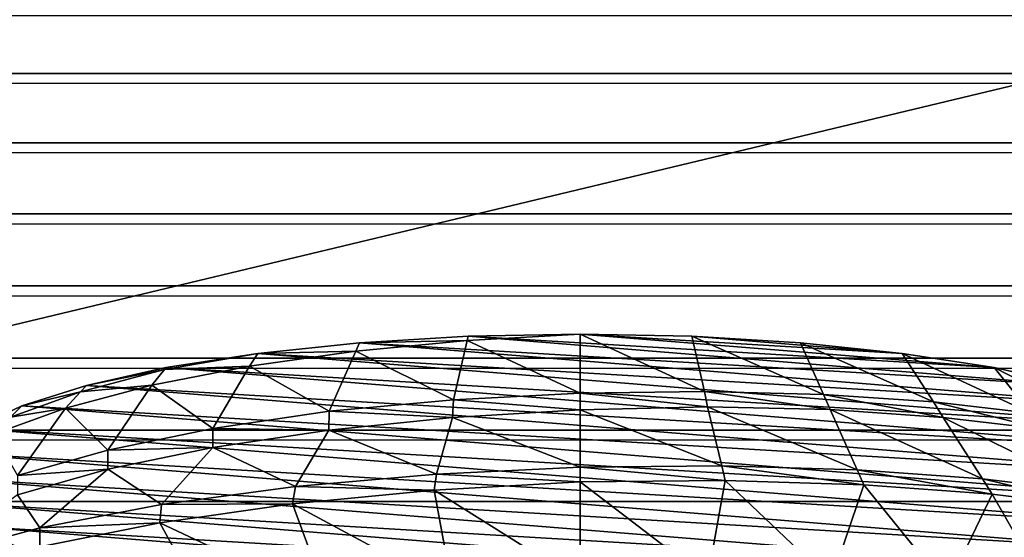
# Model space of a CAD drawing. Extents: x -0.196 to 0.196, y -0.034 to 0.17.
# Drawn here: x -0.113 to -0.111, y 0.024 to 0.025 of the extents above; entities that cross this region are included whole.
import ezdxf

# ---------------------------------------------------------------- set-up
doc = ezdxf.new("R2010")
doc.units = 0
doc.header["$MEASUREMENT"] = 0
doc.layers.get('0').update_dxf_attribs({"linetype": 'CONTINUOUS'})

msp = doc.modelspace()

# ---------------------------------------------------------------- linework, layer by layer
for points in [[(-0.1825856, -0.0140459, 0.0255904), (-0.1810461, 0.0878982, 0.4727716), (-0.0229706, 0.0941153, 0.5000435)], [(0.1772222, -0.0153456, 0.019889), (-0.1825856, -0.0140459, 0.0255904), (-0.0229706, 0.0941153, 0.5000435)], [(0.1621334, 0.0904934, 0.4494797), (-0.1621334, 0.0128439, 0.1088676), (-0.1620912, 0.0906958, 0.4503675)], [(0.1621334, 0.0904934, 0.4494797), (0.1621334, 0.0128439, 0.1088676), (-0.1621334, 0.0128439, 0.1088676)], [(0.1724062, -0.0096656, 0.0449551), (0.1605213, 0.086439, 0.4665216), (-0.1698685, 0.0847138, 0.458954)], [(0.1724062, -0.0096656, 0.0449551), (-0.1698685, 0.0847138, 0.458954), (-0.1664941, -0.0120248, 0.0346064)], [(0.1382138, 0.0740122, 0.4268393), (-0.1355264, 0.0744992, 0.4289756), (-0.1334381, 0.0151293, 0.1685475)], [(-0.1334381, 0.0151293, 0.1685475), (0.1415132, 0.0721535, 0.4186863), (0.1382138, 0.0740122, 0.4268393)], [(-0.1334381, 0.0151293, 0.1685475), (0.1373881, 0.015663, 0.1708888), (0.1415132, 0.0721535, 0.4186863)], [(-0.1622044, 0.0346519, 0.1011108), (-0.1622044, 0.0123096, 0.1062042), (0.1622044, 0.0123096, 0.1062042)], [(0.1622044, 0.0123096, 0.1062042), (0.1622044, 0.0346519, 0.1011108), (-0.1622044, 0.0346519, 0.1011108)], [(-0.0858234, 0.0216581, 0.1987046), (-0.1136683, 0.0287022, 0.2296039), (-0.1415132, 0.0230375, 0.2047556)], [(-0.0858234, 0.0216581, 0.1987046), (-0.0858234, 0.0287022, 0.2296039), (-0.1136683, 0.0287022, 0.2296039)], [(-0.1551417, 0.0251185, 0.0302959), (0.155143, 0.0250239, 0.0302585), (-0.155143, 0.0250239, 0.0302585)], [(-0.1551417, 0.0251185, 0.0302959), (0.1551417, 0.0251185, 0.0302959), (0.155143, 0.0250239, 0.0302585)], [(-0.155143, 0.0250239, 0.0302585), (0.1551442, 0.0249263, 0.03023), (-0.1551442, 0.0249263, 0.03023)], [(-0.155143, 0.0250239, 0.0302585), (0.155143, 0.0250239, 0.0302585), (0.1551442, 0.0249263, 0.03023)], [(-0.1551442, 0.0249263, 0.03023), (0.1551451, 0.0248264, 0.0302107), (-0.1551451, 0.0248264, 0.0302107)], [(-0.1551442, 0.0249263, 0.03023), (0.1551442, 0.0249263, 0.03023), (0.1551451, 0.0248264, 0.0302107)], [(-0.1551451, 0.0248264, 0.0302107), (0.1551459, 0.0247252, 0.0302006), (-0.1551459, 0.0247252, 0.0302006)], [(-0.1551451, 0.0248264, 0.0302107), (0.1551451, 0.0248264, 0.0302107), (0.1551459, 0.0247252, 0.0302006)], [(-0.1551459, 0.0247252, 0.0302006), (0.1551464, 0.0246235, 0.0301999), (-0.1551464, 0.0246235, 0.0301999)], [(-0.1551459, 0.0247252, 0.0302006), (0.1551459, 0.0247252, 0.0302006), (0.1551464, 0.0246235, 0.0301999)], [(-0.1121076, 0.0246485, 0.2009187), (-0.1121063, 0.0246543, 0.2009097), (-0.112259, 0.0246452, 0.2008698)], [(-0.1112539, 0.0245853, 0.2006072), (-0.112259, 0.0246452, 0.2008698), (-0.1121063, 0.0246543, 0.2009097)], [(-0.1119488, 0.0245742, 0.2010553), (-0.1119488, 0.0246573, 0.2009231), (-0.1121076, 0.0246485, 0.2009187)], [(-0.1119488, 0.0246573, 0.2009231), (-0.1121063, 0.0246543, 0.2009097), (-0.1121076, 0.0246485, 0.2009187)], [(-0.1113657, 0.0246102, 0.2007162), (-0.1121063, 0.0246543, 0.2009097), (-0.1119488, 0.0246573, 0.2009231)], [(-0.1113657, 0.0246102, 0.2007162), (-0.1112539, 0.0245853, 0.2006072), (-0.1121063, 0.0246543, 0.2009097)], [(-0.1117734, 0.0245766, 0.2010312), (-0.1117913, 0.0246543, 0.2009097), (-0.1119488, 0.0246573, 0.2009231)], [(-0.1117734, 0.0245766, 0.2010312), (-0.1119488, 0.0246573, 0.2009231), (-0.1119488, 0.0245742, 0.2010553)], [(-0.1114952, 0.0246303, 0.2008046), (-0.1119488, 0.0246573, 0.2009231), (-0.1117913, 0.0246543, 0.2009097)], [(-0.1114952, 0.0246303, 0.2008046), (-0.1113657, 0.0246102, 0.2007162), (-0.1119488, 0.0246573, 0.2009231)], [(-0.111606, 0.0245723, 0.200978), (-0.1116385, 0.0246452, 0.2008698), (-0.1117913, 0.0246543, 0.2009097)], [(-0.111606, 0.0245723, 0.200978), (-0.1117913, 0.0246543, 0.2009097), (-0.1117734, 0.0245766, 0.2010312)], [(-0.1116385, 0.0246452, 0.2008698), (-0.1114952, 0.0246303, 0.2008046), (-0.1117913, 0.0246543, 0.2009097)], [(-0.1122642, 0.0246334, 0.2008872), (-0.112259, 0.0246452, 0.2008698), (-0.1124023, 0.0246303, 0.2008046)], [(-0.1111632, 0.0245565, 0.2004809), (-0.1124023, 0.0246303, 0.2008046), (-0.112259, 0.0246452, 0.2008698)], [(-0.1121268, 0.024565, 0.2010493), (-0.1121076, 0.0246485, 0.2009187), (-0.1122642, 0.0246334, 0.2008872)], [(-0.1121076, 0.0246485, 0.2009187), (-0.112259, 0.0246452, 0.2008698), (-0.1122642, 0.0246334, 0.2008872)], [(-0.1112539, 0.0245853, 0.2006072), (-0.1111632, 0.0245565, 0.2004809), (-0.112259, 0.0246452, 0.2008698)], [(-0.1119488, 0.0245742, 0.2010553), (-0.1121076, 0.0246485, 0.2009187), (-0.1121268, 0.024565, 0.2010493)], [(-0.1114515, 0.0245619, 0.2008979), (-0.1114952, 0.0246303, 0.2008046), (-0.1116385, 0.0246452, 0.2008698)], [(-0.1114515, 0.0245619, 0.2008979), (-0.1116385, 0.0246452, 0.2008698), (-0.111606, 0.0245723, 0.200978)], [(-0.1124138, 0.0246123, 0.2008292), (-0.1124023, 0.0246303, 0.2008046), (-0.1125338, 0.0246077, 0.2007192)], [(-0.1124023, 0.0246303, 0.2008046), (-0.1125318, 0.0246102, 0.2007162), (-0.1125338, 0.0246077, 0.2007192)], [(-0.1110964, 0.0245247, 0.2003412), (-0.1125318, 0.0246102, 0.2007162), (-0.1124023, 0.0246303, 0.2008046)], [(-0.112302, 0.0245488, 0.2010129), (-0.1122642, 0.0246334, 0.2008872), (-0.1124138, 0.0246123, 0.2008292)], [(-0.1122642, 0.0246334, 0.2008872), (-0.1124023, 0.0246303, 0.2008046), (-0.1124138, 0.0246123, 0.2008292)], [(-0.1111632, 0.0245565, 0.2004809), (-0.1110964, 0.0245247, 0.2003412), (-0.1124023, 0.0246303, 0.2008046)], [(-0.1121268, 0.024565, 0.2010493), (-0.1122642, 0.0246334, 0.2008872), (-0.112302, 0.0245488, 0.2010129)], [(-0.1113145, 0.024546, 0.2007935), (-0.1113657, 0.0246102, 0.2007162), (-0.1114952, 0.0246303, 0.2008046)], [(-0.1113145, 0.024546, 0.2007935), (-0.1114952, 0.0246303, 0.2008046), (-0.1114515, 0.0245619, 0.2008979)], [(-0.1551464, 0.0246235, 0.0301999), (0.1551467, 0.0245222, 0.0302086), (-0.1551467, 0.0245222, 0.0302086)], [(-0.1551464, 0.0246235, 0.0301999), (0.1551464, 0.0246235, 0.0301999), (0.1551467, 0.0245222, 0.0302086)], [(-0.1124656, 0.0245246, 0.2009412), (-0.1124138, 0.0246123, 0.2008292), (-0.1125515, 0.0245855, 0.2007459)], [(-0.1124138, 0.0246123, 0.2008292), (-0.1125338, 0.0246077, 0.2007192), (-0.1125515, 0.0245855, 0.2007459)], [(-0.112302, 0.0245488, 0.2010129), (-0.1124138, 0.0246123, 0.2008292), (-0.1124656, 0.0245246, 0.2009412)], [(-0.1125515, 0.0245855, 0.2007459), (-0.1125338, 0.0246077, 0.2007192), (-0.1126518, 0.0245764, 0.2006163)], [(-0.1125338, 0.0246077, 0.2007192), (-0.1126436, 0.0245853, 0.2006072), (-0.1126518, 0.0245764, 0.2006163)], [(-0.1125338, 0.0246077, 0.2007192), (-0.1125318, 0.0246102, 0.2007162), (-0.1126436, 0.0245853, 0.2006072)], [(-0.1110555, 0.0244907, 0.2001923), (-0.1126436, 0.0245853, 0.2006072), (-0.1125318, 0.0246102, 0.2007162)], [(-0.1110964, 0.0245247, 0.2003412), (-0.1110555, 0.0244907, 0.2001923), (-0.1125318, 0.0246102, 0.2007162)], [(-0.1111987, 0.0245253, 0.2006684), (-0.1112539, 0.0245853, 0.2006072), (-0.1113657, 0.0246102, 0.2007162)], [(-0.1111987, 0.0245253, 0.2006684), (-0.1113657, 0.0246102, 0.2007162), (-0.1113145, 0.024546, 0.2007935)], [(-0.1126518, 0.0245764, 0.2006163), (-0.1126436, 0.0245853, 0.2006072), (-0.1127343, 0.0245565, 0.2004809)], [(-0.1110417, 0.0244557, 0.2000387), (-0.1127343, 0.0245565, 0.2004809), (-0.1126436, 0.0245853, 0.2006072)], [(-0.1126132, 0.0244942, 0.2008422), (-0.1125515, 0.0245855, 0.2007459), (-0.112673, 0.0245534, 0.2006398)], [(-0.1125515, 0.0245855, 0.2007459), (-0.1126518, 0.0245764, 0.2006163), (-0.112673, 0.0245534, 0.2006398)], [(-0.1110555, 0.0244907, 0.2001923), (-0.1110417, 0.0244557, 0.2000387), (-0.1126436, 0.0245853, 0.2006072)], [(-0.1124656, 0.0245246, 0.2009412), (-0.1125515, 0.0245855, 0.2007459), (-0.1126132, 0.0244942, 0.2008422)], [(-0.112673, 0.0245534, 0.2006398), (-0.1126518, 0.0245764, 0.2006163), (-0.1127502, 0.0245406, 0.200494)], [(-0.1126518, 0.0245764, 0.2006163), (-0.1127343, 0.0245565, 0.2004809), (-0.1127502, 0.0245406, 0.200494)], [(-0.1119488, 0.0245509, 0.2010772), (-0.1119488, 0.0245742, 0.2010553), (-0.1121268, 0.024565, 0.2010493)], [(-0.1117693, 0.0245549, 0.2010602), (-0.1117734, 0.0245766, 0.2010312), (-0.1119488, 0.0245742, 0.2010553)], [(-0.1117693, 0.0245549, 0.2010602), (-0.1119488, 0.0245742, 0.2010553), (-0.1119488, 0.0245509, 0.2010772)], [(-0.1115966, 0.0245512, 0.2010095), (-0.111606, 0.0245723, 0.200978), (-0.1117734, 0.0245766, 0.2010312)], [(-0.1115966, 0.0245512, 0.2010095), (-0.1117734, 0.0245766, 0.2010312), (-0.1117693, 0.0245549, 0.2010602)], [(-0.1114377, 0.0245403, 0.2009273), (-0.1114515, 0.0245619, 0.2008979), (-0.111606, 0.0245723, 0.200978)], [(-0.1114377, 0.0245403, 0.2009273), (-0.111606, 0.0245723, 0.200978), (-0.1115966, 0.0245512, 0.2010095)], [(-0.1121283, 0.0245399, 0.2010636), (-0.1121268, 0.024565, 0.2010493), (-0.112302, 0.0245488, 0.2010129)], [(-0.1119488, 0.0245509, 0.2010772), (-0.1121268, 0.024565, 0.2010493), (-0.1121283, 0.0245399, 0.2010636)], [(-0.1112967, 0.0245238, 0.2008202), (-0.1113145, 0.024546, 0.2007935), (-0.1114515, 0.0245619, 0.2008979)], [(-0.1112967, 0.0245238, 0.2008202), (-0.1114515, 0.0245619, 0.2008979), (-0.1114377, 0.0245403, 0.2009273)], [(-0.1127502, 0.0245406, 0.200494), (-0.1127343, 0.0245565, 0.2004809), (-0.1128011, 0.0245247, 0.2003412)], [(-0.1110555, 0.0244207, 0.1998852), (-0.1128011, 0.0245247, 0.2003412), (-0.1127343, 0.0245565, 0.2004809)], [(-0.1127406, 0.0244584, 0.2007196), (-0.112673, 0.0245534, 0.2006398), (-0.1127741, 0.0245168, 0.2005136)], [(-0.112673, 0.0245534, 0.2006398), (-0.1127502, 0.0245406, 0.200494), (-0.1127741, 0.0245168, 0.2005136)], [(-0.1126132, 0.0244942, 0.2008422), (-0.112673, 0.0245534, 0.2006398), (-0.1127406, 0.0244584, 0.2007196)], [(-0.1110417, 0.0244557, 0.2000387), (-0.1110555, 0.0244207, 0.1998852), (-0.1127343, 0.0245565, 0.2004809)], [(-0.1123023, 0.0245221, 0.2010199), (-0.112302, 0.0245488, 0.2010129), (-0.1124656, 0.0245246, 0.2009412)], [(-0.1121283, 0.0245399, 0.2010636), (-0.112302, 0.0245488, 0.2010129), (-0.1123023, 0.0245221, 0.2010199)], [(-0.1119488, 0.0244703, 0.2012206), (-0.1119488, 0.0245509, 0.2010772), (-0.1121283, 0.0245399, 0.2010636)], [(-0.1117494, 0.0244722, 0.2011944), (-0.1117693, 0.0245549, 0.2010602), (-0.1119488, 0.0245509, 0.2010772)], [(-0.1117494, 0.0244722, 0.2011944), (-0.1119488, 0.0245509, 0.2010772), (-0.1119488, 0.0244703, 0.2012206)], [(-0.1115588, 0.0244666, 0.2011352), (-0.1115966, 0.0245512, 0.2010095), (-0.1117693, 0.0245549, 0.2010602)], [(-0.1115588, 0.0244666, 0.2011352), (-0.1117693, 0.0245549, 0.2010602), (-0.1117494, 0.0244722, 0.2011944)], [(-0.1113825, 0.0244539, 0.2010451), (-0.1114377, 0.0245403, 0.2009273), (-0.1115966, 0.0245512, 0.2010095)], [(-0.1113825, 0.0244539, 0.2010451), (-0.1115966, 0.0245512, 0.2010095), (-0.1115588, 0.0244666, 0.2011352)], [(-0.1121507, 0.0244606, 0.2012125), (-0.1121283, 0.0245399, 0.2010636), (-0.1123023, 0.0245221, 0.2010199)], [(-0.1119488, 0.0244703, 0.2012206), (-0.1121283, 0.0245399, 0.2010636), (-0.1121507, 0.0244606, 0.2012125)], [(-0.1112257, 0.0244349, 0.2009273), (-0.1112967, 0.0245238, 0.2008202), (-0.1114377, 0.0245403, 0.2009273)], [(-0.1112257, 0.0244349, 0.2009273), (-0.1114377, 0.0245403, 0.2009273), (-0.1113825, 0.0244539, 0.2010451)], [(-0.1551467, 0.0245222, 0.0302086), (0.1551468, 0.0244221, 0.0302266), (-0.1551468, 0.0244221, 0.0302266)], [(-0.1551467, 0.0245222, 0.0302086), (0.1551467, 0.0245222, 0.0302086), (0.1551468, 0.0244221, 0.0302266)], [(-0.1110964, 0.0243868, 0.1997363), (-0.112842, 0.0244907, 0.2001923), (-0.1128011, 0.0245247, 0.2003412)], [(-0.1110555, 0.0244207, 0.1998852), (-0.1110964, 0.0243868, 0.1997363), (-0.1128011, 0.0245247, 0.2003412)], [(-0.1124656, 0.0244977, 0.2009473), (-0.1124656, 0.0245246, 0.2009412), (-0.1126132, 0.0244942, 0.2008422)], [(-0.1123023, 0.0245221, 0.2010199), (-0.1124656, 0.0245246, 0.2009412), (-0.1124656, 0.0244977, 0.2009473)], [(-0.1123492, 0.0244431, 0.2011701), (-0.1123023, 0.0245221, 0.2010199), (-0.1124656, 0.0244977, 0.2009473)], [(-0.1121507, 0.0244606, 0.2012125), (-0.1123023, 0.0245221, 0.2010199), (-0.1123492, 0.0244431, 0.2011701)], [(-0.1111632, 0.0243549, 0.1995966), (-0.1128558, 0.0244557, 0.2000387), (-0.112842, 0.0244907, 0.2001923)], [(-0.1110964, 0.0243868, 0.1997363), (-0.1111632, 0.0243549, 0.1995966), (-0.112842, 0.0244907, 0.2001923)], [(-0.1126132, 0.0244672, 0.2008483), (-0.1126132, 0.0244942, 0.2008422), (-0.1127406, 0.0244584, 0.2007196)], [(-0.112538, 0.0244179, 0.2010942), (-0.1124656, 0.0244977, 0.2009473), (-0.1126132, 0.0244672, 0.2008483)], [(-0.1124656, 0.0244977, 0.2009473), (-0.1126132, 0.0244942, 0.2008422), (-0.1126132, 0.0244672, 0.2008483)], [(-0.1123492, 0.0244431, 0.2011701), (-0.1124656, 0.0244977, 0.2009473), (-0.112538, 0.0244179, 0.2010942)], [(-0.1127092, 0.024385, 0.2009844), (-0.1126132, 0.0244672, 0.2008483), (-0.1127406, 0.0244315, 0.2007258)], [(-0.1126132, 0.0244672, 0.2008483), (-0.1127406, 0.0244584, 0.2007196), (-0.1127406, 0.0244315, 0.2007258)], [(-0.112538, 0.0244179, 0.2010942), (-0.1126132, 0.0244672, 0.2008483), (-0.1127092, 0.024385, 0.2009844)], [(-0.1121542, 0.0244381, 0.2012378), (-0.1121507, 0.0244606, 0.2012125), (-0.1123492, 0.0244431, 0.2011701)], [(-0.1119488, 0.0244495, 0.2012536), (-0.1121507, 0.0244606, 0.2012125), (-0.1121542, 0.0244381, 0.2012378)], [(-0.1119488, 0.0244495, 0.2012536), (-0.1119488, 0.0244703, 0.2012206), (-0.1121507, 0.0244606, 0.2012125)], [(-0.1117446, 0.0244513, 0.201227), (-0.1117494, 0.0244722, 0.2011944), (-0.1119488, 0.0244703, 0.2012206)], [(-0.1117446, 0.0244513, 0.201227), (-0.1119488, 0.0244703, 0.2012206), (-0.1119488, 0.0244495, 0.2012536)], [(-0.1115494, 0.0244454, 0.2011666), (-0.1115588, 0.0244666, 0.2011352), (-0.1117494, 0.0244722, 0.2011944)], [(-0.1115494, 0.0244454, 0.2011666), (-0.1117494, 0.0244722, 0.2011944), (-0.1117446, 0.0244513, 0.201227)], [(-0.1113687, 0.0244323, 0.2010745), (-0.1113825, 0.0244539, 0.2010451), (-0.1115588, 0.0244666, 0.2011352)], [(-0.1113687, 0.0244323, 0.2010745), (-0.1115588, 0.0244666, 0.2011352), (-0.1115494, 0.0244454, 0.2011666)], [(-0.1111632, 0.0243549, 0.1995966), (-0.1112539, 0.0243261, 0.1994703), (-0.1128558, 0.0244557, 0.2000387)], [(-0.1112539, 0.0243261, 0.1994703), (-0.112842, 0.0244207, 0.1998852), (-0.1128558, 0.0244557, 0.2000387)], [(-0.1119488, 0.0243087, 0.2011325), (-0.1119488, 0.0244495, 0.2012536), (-0.1121542, 0.0244381, 0.2012378)], [(-0.1117693, 0.0243127, 0.2011154), (-0.1117446, 0.0244513, 0.201227), (-0.1119488, 0.0244495, 0.2012536)], [(-0.1117693, 0.0243127, 0.2011154), (-0.1119488, 0.0244495, 0.2012536), (-0.1119488, 0.0243087, 0.2011325)], [(-0.1115952, 0.0243098, 0.2010683), (-0.1117446, 0.0244513, 0.201227), (-0.1117693, 0.0243127, 0.2011154)], [(-0.1115952, 0.0243098, 0.2010683), (-0.1115494, 0.0244454, 0.2011666), (-0.1117446, 0.0244513, 0.201227)], [(-0.111208, 0.0244127, 0.200954), (-0.1112257, 0.0244349, 0.2009273), (-0.1113825, 0.0244539, 0.2010451)], [(-0.111208, 0.0244127, 0.200954), (-0.1113825, 0.0244539, 0.2010451), (-0.1113687, 0.0244323, 0.2010745)], [(-0.1123534, 0.0244187, 0.2011875), (-0.1123492, 0.0244431, 0.2011701), (-0.112538, 0.0244179, 0.2010942)], [(-0.1121542, 0.0244381, 0.2012378), (-0.1123492, 0.0244431, 0.2011701), (-0.1123534, 0.0244187, 0.2011875)], [(-0.1121283, 0.0242977, 0.2011189), (-0.1121542, 0.0244381, 0.2012378), (-0.1123534, 0.0244187, 0.2011875)], [(-0.1119488, 0.0243087, 0.2011325), (-0.1121542, 0.0244381, 0.2012378), (-0.1121283, 0.0242977, 0.2011189)], [(-0.1114319, 0.0243003, 0.2009923), (-0.1115494, 0.0244454, 0.2011666), (-0.1115952, 0.0243098, 0.2010683)], [(-0.1114319, 0.0243003, 0.2009923), (-0.1113687, 0.0244323, 0.2010745), (-0.1115494, 0.0244454, 0.2011666)], [(-0.1112843, 0.0242848, 0.2008899), (-0.1113687, 0.0244323, 0.2010745), (-0.1114319, 0.0243003, 0.2009923)], [(-0.1112843, 0.0242848, 0.2008899), (-0.111208, 0.0244127, 0.200954), (-0.1113687, 0.0244323, 0.2010745)], [(0.1551468, -0.0036262, 0.0366208), (-0.1551468, -0.0036262, 0.0366208), (-0.1551468, 0.0244221, 0.0302266)], [(0.1551468, -0.0036262, 0.0366208), (-0.1551468, 0.0244221, 0.0302266), (0.1551468, 0.0244221, 0.0302266)], [(-0.1127092, 0.024385, 0.2009844), (-0.1127406, 0.0244315, 0.2007258), (-0.1128551, 0.0243451, 0.200844)], [(-0.1112539, 0.0243261, 0.1994703), (-0.1113657, 0.0243013, 0.1993613), (-0.112842, 0.0244207, 0.1998852)], [(-0.1113657, 0.0243013, 0.1993613), (-0.1128011, 0.0243868, 0.1997363), (-0.112842, 0.0244207, 0.1998852)], [(-0.1123023, 0.0242799, 0.2010751), (-0.1123534, 0.0244187, 0.2011875), (-0.1125403, 0.0243919, 0.2011042)], [(-0.1123534, 0.0244187, 0.2011875), (-0.112538, 0.0244179, 0.2010942), (-0.1125403, 0.0243919, 0.2011042)], [(-0.1121283, 0.0242977, 0.2011189), (-0.1123534, 0.0244187, 0.2011875), (-0.1123023, 0.0242799, 0.2010751)], [(-0.1125403, 0.0243919, 0.2011042), (-0.112538, 0.0244179, 0.2010942), (-0.1127092, 0.024385, 0.2009844)], [(-0.1124656, 0.0242555, 0.2010026), (-0.1125403, 0.0243919, 0.2011042), (-0.1127092, 0.0243581, 0.2009906)], [(-0.1125403, 0.0243919, 0.2011042), (-0.1127092, 0.024385, 0.2009844), (-0.1127092, 0.0243581, 0.2009906)], [(-0.1123023, 0.0242799, 0.2010751), (-0.1125403, 0.0243919, 0.2011042), (-0.1124656, 0.0242555, 0.2010026)], [(-0.1127092, 0.0243581, 0.2009906), (-0.1127092, 0.024385, 0.2009844), (-0.1128551, 0.0243451, 0.200844)], [(-0.1128544, 0.0243271, 0.19973), (-0.1128011, 0.0243868, 0.1997363), (-0.1127343, 0.0243549, 0.1995966)], [(-0.1113657, 0.0243013, 0.1993613), (-0.1114952, 0.0242811, 0.1992729), (-0.1128011, 0.0243868, 0.1997363)], [(-0.1114952, 0.0242811, 0.1992729), (-0.1127343, 0.0243549, 0.1995966), (-0.1128011, 0.0243868, 0.1997363)]]:
    msp.add_3dface(points)

doc.saveas('drawing.dxf')
